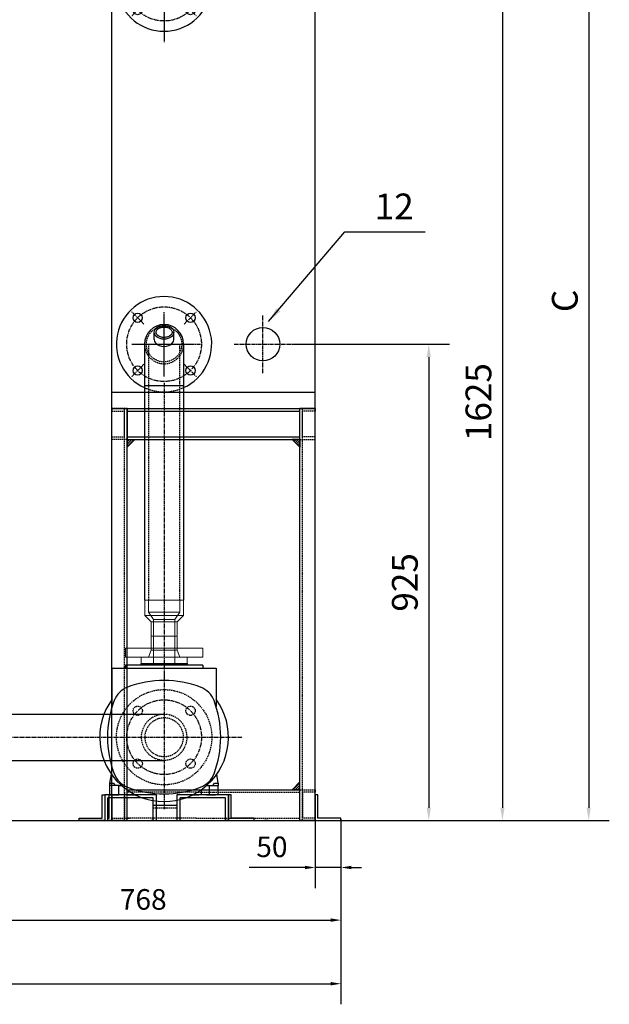
# Model space of a CAD drawing. Units: millimetres. Extents: x 105814 to 115985, y 45254 to 52745.
# Drawn here: x 110015 to 111160, y 49055 to 50967 of the extents above; entities that cross this region are included whole.
import ezdxf
from ezdxf.enums import TextEntityAlignment as Align

# ---------------------------------------------------------------- set-up
doc = ezdxf.new("R2010")
doc.units = ezdxf.units.MM
doc.header["$LTSCALE"] = 0.4
doc.linetypes.add('CENTRO2', pattern=[28.575, 19.05, -3.175, 3.175, -3.175])
doc.linetypes.add('TRAZOS2', pattern=[9.525, 6.35, -3.175])
for name, color, linetype in [('Anotaciones Finas', 3, 'Continuous'), ('Anotaciones Medias', 3, 'Continuous'), ('Cajetín Fino', 5, 'Continuous'), ('Contornos Ocultos', 6, 'TRAZOS2'), ('Cotas', 2, 'Continuous'), ('Ejes', 2, 'CENTRO2')]:
    doc.layers.add(name, color=color, linetype=linetype)
doc.styles.add('DIN 2', font='arial.ttf')
doc.styles.add('UNE00', font='romans.shx', dxfattribs={"width": 0.9})
doc.dimstyles.new('UNE', dxfattribs={"dimscale": 0, "dimtxt": 2.5, "dimasz": 2.5, "dimexe": 1.5, "dimexo": 0, "dimgap": 1, "dimtad": 1, "dimrnd": 1.38778e-17, "dimdsep": 46, "dimtxsty": 'UNE00', "dimcen": 2.5, "dimclrd": 256, "dimclre": 256, "dimclrt": 256, "dimazin": 0, "dimtfac": 1, "dimtmove": 0, "dimatfit": 3, "dimfxl": 1, "dimlwd": -1, "dimlwe": -1, "dimarcsym": 0})

# ---------------------------------------------------------------- blocks, each defined once
blk = doc.blocks.new('*D443')
at = {"layer": 'Cotas', "transparency": 16777216}
for p, q in [((109988.4, 51429.9), (111159.9, 51429.9)), ((111119.9, 51404.9), (111119.9, 49436.9)), ((109861.5, 49411.9), (111159.9, 49411.9))]:
    blk.add_line(p, q, dxfattribs=at)
for points in [[(111115.7, 51404.9), (111124, 51404.9), (111119.9, 51429.9)], [(111115.7, 49436.9), (111124, 49436.9), (111119.9, 49411.9)]]:
    blk.add_solid(points, dxfattribs=at)
at = {"layer": 'Defpoints', "color": 0, "transparency": 16777216}
for p in [(109988.4, 51429.9), (109861.5, 49411.9), (111119.9, 49411.9)]:
    blk.add_point(p, dxfattribs=at)
at = {"layer": 'Cotas', "transparency": 16777216, "insert": (111079.9, 50420.9), "char_height": 50, "attachment_point": 5, "rotation": 90, "style": 'UNE00'}
blk.add_mtext('C', dxfattribs=at)
blk = doc.blocks.new('A$C70D11A80')
at = {"layer": 'Anotaciones Medias', "linetype": 'Continuous', "lineweight": 0, "extrusion": (0, 1, 0)}
for p, q in [((-134.3, 116.6), (-134.3, 79.1)), ((-129.3, 116.6), (-134.3, 116.6)), ((-134.3, 79.1), (-134.3, 41.6)), ((-129.3, 41.6), (-134.3, 41.6)), ((-91.8, 4.1), (-91.8, -0.9)), ((-16.8, 4.1), (-16.8, -0.9)), ((-91.8, -0.9), (-54.3, -0.9)), ((-54.3, -0.9), (-16.8, -0.9))]:
    blk.add_line(p, q, dxfattribs=at)
at = {"layer": 'Anotaciones Medias', "linetype": 'Continuous', "lineweight": 0}
for radius in [112.5, 37.5]:
    blk.add_arc((-129.3, 4.1), radius, 0, 90, dxfattribs=at)
at = {"layer": 'Contornos Ocultos', "linetype": 'Continuous', "lineweight": 0, "extrusion": (0, 1, 0)}
for p, q in [((-129.3, 109.8), (-134.3, 109.8)), ((-129.3, 48.4), (-134.3, 48.4)), ((-85, 4.1), (-85, -0.9)), ((-23.6, 4.1), (-23.6, -0.9))]:
    blk.add_line(p, q, dxfattribs=at)
at = {"layer": 'Contornos Ocultos', "linetype": 'Continuous', "lineweight": 0}
for radius in [105.7, 44.3]:
    blk.add_arc((-129.3, 4.1), radius, 0, 90, dxfattribs=at)
blk = doc.blocks.new('A$C0CBD107B')
at = {"layer": 'Anotaciones Medias'}
for p, q in [((18, 110), (43, 110)), ((18, 110), (18, -61)), ((43, 110), (43, -55)), ((0, 78.5), (0, -78.5)), ((0, 78.5), (18, 78.5)), ((43, 55), (61.5, 55)), ((85.9, 37.5), (61.5, 55)), ((61.5, 55), (61.5, -55)), ((85.9, -37.5), (61.5, -55)), ((43, -110), (43, -55)), ((43, -55), (61.5, -55)), ((18, -110), (18, -61)), ((18, -61), (18, -78.5)), ((0, -78.5), (18, -78.5)), ((128.4, -393), (128.4, -80)), ((203.4, -393), (203.4, -80)), ((18, -110), (43, -110))]:
    blk.add_line(p, q, dxfattribs=at)
for centre in [(114.7, -341.7), (217.3, -341.7), (114.7, -444.3), (217.3, -444.3)]:
    blk.add_circle(centre, 9, dxfattribs=at)
for radius, start, end in [(92.5, 114.2898, 65.7102), (37.5, 180, 0)]:
    blk.add_arc((166, -393), radius, start, end, dxfattribs=at)
at = {"layer": 'Contornos Ocultos'}
for p, q in [((18, 99), (43, 99)), ((18, 81), (43, 81)), ((18, 64), (43, 64)), ((18, 61), (43, 55)), ((43, -55), (18, -61)), ((18, -64), (43, -64)), ((18, -81), (43, -81)), ((18, -99), (43, -99))]:
    blk.add_line(p, q, dxfattribs=at)
blk.add_circle((166, -393), 34.9, dxfattribs=at)
blk.add_arc((166, -393), 92.5, 65.7102, 114.2898, dxfattribs=at)
at = {"layer": 'Ejes'}
for p, q in [((-7, 90), (68, 90)), ((-59, 0), (95.8, 0)), ((43.4, 0), (-25.4, 0)), ((166, -75), (166, -501.3)), ((-7, -90), (68, -90)), ((126.9, -353.9), (102.6, -329.6)), ((205.1, -353.9), (229.4, -329.6)), ((103.4, -393), (228.6, -393)), ((103.4, -393), (228.6, -393)), ((126.9, -432.1), (102.6, -456.4)), ((205.1, -432.1), (229.4, -456.4))]:
    blk.add_line(p, q, dxfattribs=at)
blk.add_circle((166, -393), 72.5, dxfattribs=at)
blk.add_arc((90.9, -75), 75.2, 359.9499, 93.8141, dxfattribs=at)
blk.add_blockref('A$C70D11A80', (220.1, -79.1))
blk = doc.blocks.new('A$C3B9A0B74')
at = {"layer": 'Cotas'}
h = blk.add_hatch(dxfattribs=at)
h.set_pattern_fill('ANSI31', color=256, style=0)
h.set_pattern_definition([(45, (-18376.0833, -1990.2333), (-2.24506403, 2.24506403), [])])
h.paths.add_polyline_path([(-135, 740), (-150, 725), (-150, 740)])
h = blk.add_hatch(dxfattribs=at)
h.set_pattern_fill('ANSI31', color=256, style=0)
h.set_pattern_definition([(45, (-18461.0833, -1990.2333), (-2.24506403, 2.24506403), [])])
h.paths.add_polyline_path([(185, 725), (170, 740), (185, 740)])
h = blk.add_hatch(dxfattribs=at)
h.set_pattern_fill('ANSI31', color=256, style=0)
h.set_pattern_definition([(45, (-18461.0833, -2318.1333), (-2.24506403, 2.24506403), [])])
h.paths.add_polyline_path([(185, 75), (170, 60), (185, 60)])
at = {"layer": 'Anotaciones Finas'}
for p, q in [((-180, 50), (-180, 800)), ((-180, 800), (-150, 800)), ((-180, 800), (-150, 800)), ((-150, 800), (-150, 740)), ((-150, 50), (-150, 800)), ((-150, 800), (215, 800)), ((-150, 795), (185, 795)), ((-34.1, 800), (215, 800)), ((185, 0), (185, 800)), ((215, 800), (185, 800)), ((215, 0), (215, 800)), ((215, 800), (215, 800, 963)), ((215, 800, 963), (215, 800, 1926)), ((-150, 745), (185, 745)), ((-150, 740), (185, 740)), ((-150, 60), (185, 60)), ((-180, 0), (215, 0)), ((215, 0), (185, 0)), ((215, 0), (185, 0)), ((215, 5), (215, 0))]:
    blk.add_line(p, q, dxfattribs=at)
for points in [[(-180, 50), (-180, 0), (-187.5, 0), (-187.5, 5), (-185, 5), (-185, 50), (-180, 50)], [(215, 50), (215, 0), (265, 0), (265, 5), (220, 5), (220, 50), (215, 50)]]:
    blk.add_lwpolyline(points, dxfattribs=at)
at = {"layer": 'Anotaciones Medias'}
for p, q in [((-93.5, 50), (-193.5, 50)), ((-193.5, 50), (-193.5, 0)), ((-99.5, 44), (-187.5, 44)), ((-187.5, 0), (-187.5, 44)), ((-180, 5), (-180, 44)), ((-180, -0.1), (-180, 44)), ((-151, 50), (-168.5, 50)), ((-150, -0.1), (-150, 44)), ((-99.5, 0), (-99.5, 44)), ((-93.5, 0), (-93.5, 50)), ((46.5, 50), (-53.5, 50)), ((-53.5, 50), (-53.5, 0)), ((40.5, 44), (-47.5, 44)), ((-47.5, 0), (-47.5, 44)), ((-28.5, 50), (-11, 50)), ((4, 50), (21.5, 50)), ((40.5, 0), (40.5, 44)), ((46.5, 0), (46.5, 50)), ((-99.5, 30), (-53.5, 30)), ((-193.5, 0), (-187.5, 0)), ((-180, 5), (-180, 0)), ((-180, 0), (-139, 0)), ((-169, 0), (-139, 0)), ((-169, 0), (-139, 0)), ((-97.5, 0), (-103.5, 0)), ((-97.5, 0), (0, 0)), ((-53.5, 0), (-47.5, 0)), ((-21.5, 0), (-14.5, 0)), ((46.5, 0), (40.5, 0)), ((123.5, 0), (116.5, 0))]:
    blk.add_line(p, q, dxfattribs=at)
for points in [[(-193.5, 50), (-193.5, 0), (-243.5, 0), (-243.5, 5), (-198.5, 5), (-198.5, 50), (-193.5, 50)], [(46.5, 50), (46.5, 0), (96.5, 0), (96.5, 5), (51.5, 5), (51.5, 50), (46.5, 50)]]:
    blk.add_lwpolyline(points, dxfattribs=at)
at = {"layer": 'Contornos Ocultos'}
for p, q in [((-150, 800), (-180, 800)), ((-180, 800), (-180, 795)), ((-180, 795), (-155, 795)), ((-155, 0), (-155, 800)), ((-155, 745), (-155, 795)), ((185, 800), (215, 800)), ((190, 0), (190, 800)), ((190, 745), (190, 795)), ((215, 795), (190, 795)), ((215, 800), (215, 795)), ((-180, 740), (-180, 745)), ((-180, 745), (-155, 745)), ((-150, 740), (-180, 740)), ((185, 740), (215, 740)), ((215, 745), (190, 745)), ((215, 740), (215, 745)), ((185, 60), (215, 60)), ((215, 60), (215, 55)), ((-180, 44), (-180, 50)), ((-155, 55), (-155, 5)), ((-16.5, 55), (-150, 55)), ((-150, 44), (-150, 50)), ((-16.5, 55), (185, 55)), ((190, 55), (190, 5)), ((215, 55), (190, 55)), ((-99.5, 25), (-53.5, 25)), ((-180, 0), (-180, 5)), ((-180, 5), (-144, 5)), ((-150, -0.1), (-180, 0)), ((-16.5, 5), (-150, 5)), ((-16.5, 5), (185, 5)), ((185, 0), (215, 0)), ((215, 5), (190, 5)), ((215, 0), (215, 5))]:
    blk.add_line(p, q, dxfattribs=at)
at = {"layer": 'Cotas'}
for p, q in [((-150, 740), (-150, 725)), ((-150, 740), (-135, 740)), ((-135, 740), (-150, 725)), ((185, 740), (170, 740)), ((185, 725), (170, 740)), ((185, 740), (185, 725)), ((185, 75), (170, 60)), ((185, 60), (170, 60))]:
    blk.add_line(p, q, dxfattribs=at)
blk = doc.blocks.new('A$C6E3D6854')
at = {"layer": 'Anotaciones Medias'}
for p, q in [((75, 0), (-75, 0)), ((-75, 0), (-75, -6)), ((75, 0), (75, -6)), ((-101, -6), (101, -6)), ((-101, -80.7), (-101, -6)), ((101, -6), (101, -80.7)), ((-105, -229.5), (-102.2, -211.9)), ((105, -229.5), (102.2, -211.9)), ((-105, -234), (-105, -229.5)), ((-105, -229.5), (-98.3, -229.5)), ((-105, -252), (-105, -234)), ((-96, -234), (-105, -234)), ((-98.3, -229.5), (-96, -231.8)), ((-96, -231.8), (-96, -234)), ((-87.5, -234), (-96, -234)), ((-87.5, -234), (-82.4, -234)), ((-87.5, -252), (-87.5, -234)), ((-72.5, -241.8), (-72.5, -252)), ((72.5, -252), (72.5, -241.8)), ((82.4, -234), (87.5, -234)), ((87.5, -234), (87.5, -252)), ((87.5, -234), (96, -234)), ((96, -231.8), (98.2, -229.5)), ((96, -234), (96, -231.8)), ((96, -234), (105, -234)), ((98.2, -229.5), (105, -229.5)), ((105, -229.5), (105, -234)), ((105, -252), (105, -234)), ((-105, -252), (-87.5, -252)), ((-72.5, -252), (-87.5, -252)), ((-72.5, -252), (-55.5, -252)), ((72.5, -252), (55.5, -252)), ((87.5, -252), (72.5, -252)), ((105, -252), (87.5, -252))]:
    blk.add_line(p, q, dxfattribs=at)
for centre, radius, start, end in [((0, -230), 200, 69.2412, 110.7588), ((-54.9, -85.1), 45, 110.7588, 159.2412), ((54.9, -85.1), 45, 20.7588, 69.2412), ((0, -140), 125, 143.901, 36.099), ((90, -140), 200, 159.2412, 200.7588), ((-90, -140), 200, 339.2412, 20.7588), ((-54.9, -194.9), 45, 200.7588, 249.2412), ((54.9, -194.9), 45, 290.7588, 339.2412), ((0, -50), 200, 249.2412, 290.7588)]:
    blk.add_arc(centre, radius, start, end, dxfattribs=at)
blk = doc.blocks.new('A$C183B17E6')
at = {"layer": 'Anotaciones Medias', "linetype": 'Continuous', "lineweight": 0}
for p, q in [((7.9, -53.3), (7.9, 35.7)), ((19.9, 35.7), (7.9, 35.7)), ((19.9, -53.3), (19.9, 35.7)), ((-33.1, -33.8), (-33.1, 16.2)), ((-6.1, 16.2), (-33.1, 16.2)), ((-6.1, -33.8), (-33.1, -33.8)), ((19.9, -53.3), (7.9, -53.3))]:
    blk.add_line(p, q, dxfattribs=at)
at = {"layer": 'Contornos Ocultos', "linetype": 'Continuous', "lineweight": 0}
for p, q in [((-6.1, 16.2), (7.9, 21.7)), ((19.9, 11.6), (-33.1, 11.6)), ((-6.1, -33.8), (-6.1, 16.2)), ((19.9, -29.2), (-33.1, -29.2)), ((-6.1, -33.8), (7.9, -39.3))]:
    blk.add_line(p, q, dxfattribs=at)
blk = doc.blocks.new('A$C64464A21')
at = {"layer": 'Anotaciones Medias', "linetype": 'Continuous', "lineweight": 0}
for p, q in [((-56.5, 34.5), (-56.5, -40.5)), ((-56.5, 34.5), (-26.5, 34.5)), ((-26.5, 34.5), (-26.5, -40.5)), ((-14.5, 22), (-26.5, 34.5)), ((-14.5, 22), (-14.5, -28)), ((-14.5, 22), (13.5, 22)), ((13.5, 22), (13.5, -28)), ((-14.5, -28), (-26.5, -40.5)), ((-14.5, -28), (13.5, -28)), ((-56.5, -40.5), (-26.5, -40.5))]:
    blk.add_line(p, q, dxfattribs=at)
at = {"layer": 'Contornos Ocultos', "linetype": 'Continuous', "lineweight": 0}
for p, q in [((-56.5, 27.7), (-33.3, 27.7)), ((-33.3, 27.7), (-33.3, -33.7)), ((-19.1, 17.4), (-33.3, 27.7)), ((-19.1, 17.4), (-19.1, -23.4)), ((-19.1, 17.4), (13.5, 17.4)), ((-56.5, -33.7), (-33.3, -33.7)), ((-19.1, -23.4), (-33.3, -33.7)), ((-19.1, -23.4), (13.5, -23.4))]:
    blk.add_line(p, q, dxfattribs=at)
blk = doc.blocks.new('A$C46C03F9A')
at = {"linetype": 'Continuous', "lineweight": 0, "extrusion": (0, 1, 0)}
for p, q in [((-29.8, 33.1), (-179.8, 33.1)), ((-179.8, 15.1), (-179.8, 33.1)), ((-29.8, 15.1), (-29.8, 33.1)), ((-29.8, 15.1), (-179.8, 15.1))]:
    blk.add_line(p, q, dxfattribs=at)
blk = doc.blocks.new('A$C1CF97CA8')
at = {"layer": 'Anotaciones Medias'}
for p, q in [((-19, 9), (-19, 23.2)), ((19, 9), (19, 23.2)), ((-37.3, -497), (-37.3, 0)), ((37.7, 0), (37.7, -497)), ((-37.3, -80), (37.7, -80))]:
    blk.add_line(p, q, dxfattribs=at)
for centre in [(-51.3, 51.3), (51.3, 51.3), (-51.3, -51.3), (51.3, -51.3)]:
    blk.add_circle(centre, 9, dxfattribs=at)
for radius, start, end in [(92.5, 294.2898, 245.7102), (38, 0, 180)]:
    blk.add_arc((0, 0), radius, start, end, dxfattribs=at)
blk.add_ellipse((0, 23.2), major_axis=(-19, 0), ratio=0.707107, dxfattribs=at)
blk.add_ellipse((0, 9), major_axis=(-19, 0), ratio=0.707107, start_param=0, end_param=3.141593, dxfattribs=at)
blk.add_open_spline([(-15.6, 23.2), (-15.6, 22.4), (-15.5, 21.7), (-15, 20.2), (-14.6, 19.5), (-13.4, 18), (-12.7, 17.3), (-10.9, 16), (-9.8, 15.4), (-7.5, 14.3), (-6.3, 13.9), (-3.6, 13.3), (-2.2, 13.2), (0.6, 13.1), (2, 13.1), (4.7, 13.5), (6.1, 13.9), (8.5, 14.7), (9.7, 15.3), (11.7, 16.5), (12.5, 17.2), (13.9, 18.6), (14.5, 19.3), (15.2, 20.8), (15.5, 21.6), (15.7, 23), (15.7, 23.8), (15.3, 25.2), (15, 26), (14.1, 27.5), (13.5, 28.2), (12, 29.6), (11.1, 30.3), (8.9, 31.4), (7.8, 31.9), (5.2, 32.7), (3.9, 33), (1.1, 33.2), (-0.3, 33.3), (-3.1, 33.1), (-4.5, 32.8), (-7.1, 32.2), (-8.3, 31.7), (-10.5, 30.6), (-11.5, 30), (-13.1, 28.6), (-13.8, 27.9), (-14.8, 26.4), (-15.2, 25.6), (-15.6, 24.3), (-15.6, 23.7), (-15.6, 23.2)], degree=3, knots=[0, 0, 0, 0, 0.253484, 0.253484, 0.506967, 0.506967, 0.760451, 0.760451, 1.013934, 1.013934, 1.267418, 1.267418, 1.520901, 1.520901, 1.774385, 1.774385, 2.027868, 2.027868, 2.281352, 2.281352, 2.534836, 2.534836, 2.788319, 2.788319, 3.041803, 3.041803, 3.295286, 3.295286, 3.54877, 3.54877, 3.802253, 3.802253, 4.055737, 4.055737, 4.309221, 4.309221, 4.562704, 4.562704, 4.816188, 4.816188, 5.069671, 5.069671, 5.323155, 5.323155, 5.576638, 5.576638, 5.830122, 5.830122, 6.083605, 6.083605, 6.283185, 6.283185, 6.283185, 6.283185], dxfattribs=at)
at = {"layer": 'Contornos Ocultos'}
for p, q in [((-30.5, 0), (-30.5, -497)), ((30.9, -497), (30.9, 0))]:
    blk.add_line(p, q, dxfattribs=at)
blk.add_circle((0, 0), 34.4, dxfattribs=at)
for radius, start, end in [(38, 180.0019, 359.9981), (92.5, 245.7102, 294.2898)]:
    blk.add_arc((0, 0), radius, start, end, dxfattribs=at)
at = {"layer": 'Ejes'}
for p, q in [((-39.1, 39.1), (-63.4, 63.4)), ((0, -62.6), (0, 62.6)), ((39.1, 39.1), (63.4, 63.4)), ((-62.6, 0), (72.5, 0)), ((-39.1, -39.1), (-63.4, -63.4)), ((39.1, -39.1), (63.4, -63.4)), ((0, -75), (0.2, -646.3))]:
    blk.add_line(p, q, dxfattribs=at)
blk.add_circle((0, 0), 72.5, dxfattribs=at)
at = {"rotation": 270}
for name, p in [('A$C64464A21', (3.2, -553.5)), ('A$C183B17E6', (9, -600.1))]:
    blk.add_blockref(name, p, dxfattribs=at)
at = {"layer": 'Anotaciones Medias'}
blk.add_blockref('A$C46C03F9A', (104.9, -623.1), dxfattribs=at)
blk = doc.blocks.new('*D508')
at = {"layer": 'Cotas', "transparency": 16777216}
for p, q in [((108593.1, 50676.6), (108593.1, 49055.2)), ((110638.9, 49411.9), (110638.9, 49055.2)), ((108613.1, 49095.2), (110618.9, 49095.2))]:
    blk.add_line(p, q, dxfattribs=at)
for points in [[(108613.1, 49098.6), (108613.1, 49091.9), (108593.1, 49095.2)], [(110618.9, 49098.6), (110618.9, 49091.9), (110638.9, 49095.2)]]:
    blk.add_solid(points, dxfattribs=at)
at = {"layer": 'Defpoints', "color": 0, "transparency": 16777216}
for p in [(108593.1, 50676.6), (110638.9, 49411.9), (110638.9, 49095.2)]:
    blk.add_point(p, dxfattribs=at)
at = {"layer": 'Cotas', "transparency": 16777216, "insert": (109616, 49130.2), "char_height": 40, "attachment_point": 5, "style": 'UNE00'}
blk.add_mtext('2046', dxfattribs=at)
blk = doc.blocks.new('*D510')
at = {"layer": 'Cotas', "transparency": 16777216}
for p, q in [((109871, 49425.9), (109871, 49178.7)), ((110638.9, 49414.4), (110638.9, 49178.7)), ((109891, 49218.7), (110618.9, 49218.7))]:
    blk.add_line(p, q, dxfattribs=at)
for points in [[(109891, 49222), (109891, 49215.4), (109871, 49218.7)], [(110618.9, 49222), (110618.9, 49215.4), (110638.9, 49218.7)]]:
    blk.add_solid(points, dxfattribs=at)
at = {"layer": 'Defpoints', "color": 0, "transparency": 16777216}
for p in [(109871, 49425.9), (110638.9, 49414.4), (110638.9, 49218.7)]:
    blk.add_point(p, dxfattribs=at)
at = {"layer": 'Cotas', "transparency": 16777216, "insert": (110255, 49253.7), "char_height": 40, "attachment_point": 5, "style": 'UNE00'}
blk.add_mtext('768', dxfattribs=at)
blk = doc.blocks.new('*D511')
at = {"layer": 'Cotas', "transparency": 16777216}
for p, q in [((110588.9, 49411.9), (110588.9, 49280.8)), ((110638.9, 49411.9), (110638.9, 49280.8)), ((110568.9, 49320.8), (110460.6, 49320.8)), ((110638.9, 49320.8), (110588.9, 49320.8)), ((110658.9, 49320.8), (110678.9, 49320.8))]:
    blk.add_line(p, q, dxfattribs=at)
for points in [[(110568.9, 49324.2), (110568.9, 49317.5), (110588.9, 49320.8)], [(110658.9, 49324.2), (110658.9, 49317.5), (110638.9, 49320.8)]]:
    blk.add_solid(points, dxfattribs=at)
at = {"layer": 'Defpoints', "color": 0, "transparency": 16777216}
for p in [(110588.9, 49411.9), (110638.9, 49411.9), (110588.9, 49320.8)]:
    blk.add_point(p, dxfattribs=at)
at = {"layer": 'Cotas', "transparency": 16777216, "insert": (110504.8, 49355.8), "char_height": 40, "attachment_point": 5, "style": 'UNE00'}
blk.add_mtext('50', dxfattribs=at)
blk = doc.blocks.new('*D514')
at = {"layer": 'Cotas', "transparency": 16777216}
for p, q in [((110543.6, 50336.9), (110849.4, 50336.9)), ((110809.4, 50311.9), (110809.4, 49436.9)), ((110543.6, 49411.9), (110849.4, 49411.9))]:
    blk.add_line(p, q, dxfattribs=at)
for points in [[(110805.2, 50311.9), (110813.5, 50311.9), (110809.4, 50336.9)], [(110805.2, 49436.9), (110813.5, 49436.9), (110809.4, 49411.9)]]:
    blk.add_solid(points, dxfattribs=at)
at = {"layer": 'Defpoints', "color": 0, "transparency": 16777216}
for p in [(110543.6, 50336.9), (110543.6, 49411.9), (110809.4, 49411.9)]:
    blk.add_point(p, dxfattribs=at)
at = {"layer": 'Cotas', "transparency": 16777216, "insert": (110769.4, 49874.4), "char_height": 50, "attachment_point": 5, "rotation": 90, "style": 'UNE00'}
blk.add_mtext('925', dxfattribs=at)
blk = doc.blocks.new('*D515')
at = {"layer": 'Cotas', "transparency": 16777216}
for p, q in [((110543.6, 51036.9), (110992.3, 51036.9)), ((110952.3, 51011.9), (110952.3, 49436.9)), ((110543.6, 49411.9), (110992.3, 49411.9))]:
    blk.add_line(p, q, dxfattribs=at)
for points in [[(110948.2, 51011.9), (110956.5, 51011.9), (110952.3, 51036.9)], [(110948.2, 49436.9), (110956.5, 49436.9), (110952.3, 49411.9)]]:
    blk.add_solid(points, dxfattribs=at)
at = {"layer": 'Defpoints', "color": 0, "transparency": 16777216}
for p in [(110543.6, 51036.9), (110543.6, 49411.9), (110952.3, 49411.9)]:
    blk.add_point(p, dxfattribs=at)
at = {"layer": 'Cotas', "transparency": 16777216, "insert": (110912.3, 50224.4), "char_height": 50, "attachment_point": 5, "rotation": 90, "style": 'UNE00'}
blk.add_mtext('1625', dxfattribs=at)
blk = doc.blocks.new('A$C04883074')
at = {"layer": 'Anotaciones Medias'}
for p, q in [((-422, -100), (-422, 100)), ((-402, 100), (-422, 100)), ((-422, 100), (-402, 100)), ((-402, 100), (-402, -100)), ((-402, 45), (0, 45)), ((-402, -45), (0, -45)), ((-422, -100), (-402, -100))]:
    blk.add_line(p, q, dxfattribs=at)
at = {"layer": 'Contornos Ocultos', "linetype": 'Continuous', "lineweight": 0, "extrusion": (2.44929e-16, 1, 0)}
for p, q in [((-497, 45.2), (-492, 45.2)), ((-492, 45.2), (-492, 0.2)), ((-492, 0.2), (-492, -44.8)), ((-497, -44.8), (-492, -44.8))]:
    blk.add_line(p, q, dxfattribs=at)
at = {"layer": 'Contornos Ocultos'}
for p, q in [((-492, 45), (-422, 45)), ((-528.8, -58), (-592.5, 5.6)), ((-492, -45), (-422, -45))]:
    blk.add_line(p, q, dxfattribs=at)
for centre, radius in [((0, 0), 92.5), ((-51.3, 51.3), 9), ((51.3, 51.3), 9), ((-51.3, -51.3), 9), ((51.3, -51.3), 9)]:
    blk.add_circle(centre, radius, dxfattribs=at)
at = {"layer": 'Contornos Ocultos', "linetype": 'Continuous', "lineweight": 0}
for radius in [135, 45]:
    blk.add_arc((-497, -89.8), radius, 90, 135, dxfattribs=at)
at = {"layer": 'Contornos Ocultos'}
for radius, start, end in [(44.5, 237.527, 122.473), (44.5, 122.473, 237.527), (37.5, 90, 270), (37.5, 270, 90)]:
    blk.add_arc((0, 0), radius, start, end, dxfattribs=at)
at = {"layer": 'Ejes'}
for p, q in [((0, 139.9), (0, -139.9)), ((-497, 0.2), (152.4, 0))]:
    blk.add_line(p, q, dxfattribs=at)
blk.add_circle((0, 0), 72.5, dxfattribs=at)
blk.add_arc((-497, -89.8), 90.1, 86.8202, 135, dxfattribs=at)

msp = doc.modelspace()

# ---------------------------------------------------------------- linework, layer by layer
at = {"layer": 'Anotaciones Finas'}
for p, q in [((110193.93, 50211.912), (110193.93, 51157.912)), ((110588.93, 50211.912), (110588.93, 51157.912))]:
    msp.add_line(p, q, dxfattribs=at)
msp.add_circle((110487.43, 50336.912), 32.5, dxfattribs=at)
at = {"layer": 'Anotaciones Medias'}
msp.add_line((110193.93, 50243.533), (110588.93, 50243.533), dxfattribs=at)
msp.add_lwpolyline([(110251.082, 49716.912), (110340.082, 49716.912), (110340.082, 49713.912), (110251.082, 49713.912)], close=True, dxfattribs=at)
at = {"layer": 'Ejes'}
for p, q in [((110295.43, 51150.423), (110295.43, 50923.402)), ((110295.43, 50280.785), (110295.43, 50393.04)), ((110487.43, 50280.785), (110487.43, 50393.04)), ((110239.302, 50336.912), (110351.557, 50336.912)), ((110431.302, 50336.912), (110543.557, 50336.912))]:
    msp.add_line(p, q, dxfattribs=at)

# ---------------------------------------------------------------- block references
for name, p in [('A$C0CBD107B', (110129.392, 51429.912)), ('A$C04883074', (110295.582, 49573.813))]:
    msp.add_blockref(name, p)
at = {"layer": 'Anotaciones Medias'}
msp.add_blockref('A$C3B9A0B74', (110373.93, 49411.912), dxfattribs=at)
at = {"layer": 'Ejes'}
for name, p in [('A$C1CF97CA8', (110295.43, 50336.912)), ('A$C6E3D6854', (110295.423, 49713.912))]:
    msp.add_blockref(name, p, dxfattribs=at)

# ---------------------------------------------------------------- texts
at = {"layer": 'Cajetín Fino', "style": 'DIN 2'}
msp.add_text('12', height=50, dxfattribs=at).set_placement((110704.377, 50563.712), align=Align.BOTTOM_LEFT)

# ---------------------------------------------------------------- dimensions: what is measured, and where the dimension line sits
at = {"layer": 'Cotas'}
dim = msp.add_linear_dim(base=(111119.882, 49411.912), p1=(109988.392, 51429.912), p2=(109861.48, 49411.912), angle=90, text='C', dimstyle='UNE', override={"dimscale": 1, "dimtxt": 50, "dimasz": 25, "dimexe": 40, "dimgap": 15}, dxfattribs=at)
dim.commit()
dim.dimension.update_dxf_attribs({"geometry": '*D443', "text_midpoint": (111079.882, 50420.912)})
for base, p1, picture, middle in [((110952.323, 49411.912), (110543.557, 51036.912), '*D515', (110912.323, 50224.412)), ((110809.353, 49411.912), (110543.557, 50336.912), '*D514', (110769.353, 49874.412))]:
    dim = msp.add_linear_dim(base=base, p1=p1, p2=(110543.557, 49411.912), angle=90, dimstyle='UNE', override={"dimscale": 1, "dimtxt": 50, "dimasz": 25, "dimexe": 40, "dimgap": 15}, dxfattribs=at)
    dim.commit()
    dim.dimension.update_dxf_attribs({"geometry": picture, "text_midpoint": middle})
for base, p1, p2, picture, middle in [((110638.93, 49095.223), (108593.107, 50676.569), (110638.93, 49411.912), '*D508', (109616.018, 49130.223)), ((110638.93, 49218.694), (109870.98, 49425.912), (110638.93, 49414.412), '*D510', (110254.955, 49253.694)), ((110588.93, 49320.834), (110638.93, 49411.912), (110588.93, 49411.912), '*D511', (110504.787, 49355.834))]:
    dim = msp.add_linear_dim(base=base, p1=p1, p2=p2, dimstyle='UNE', override={"dimscale": 1, "dimtxt": 40, "dimasz": 20, "dimexe": 40, "dimgap": 15, "dimdec": 0}, dxfattribs=at)
    dim.commit()
    dim.dimension.update_dxf_attribs({"geometry": picture, "text_midpoint": middle})

# ---------------------------------------------------------------- leaders
msp.add_leader([(110498.25, 50380.877), (110646.629, 50554.902), (110802.084, 50554.902)], dimstyle='UNE', override={"dimscale": 30, "dimasz": 1, "dimtad": 0}, dxfattribs=at)

doc.saveas('drawing.dxf')
